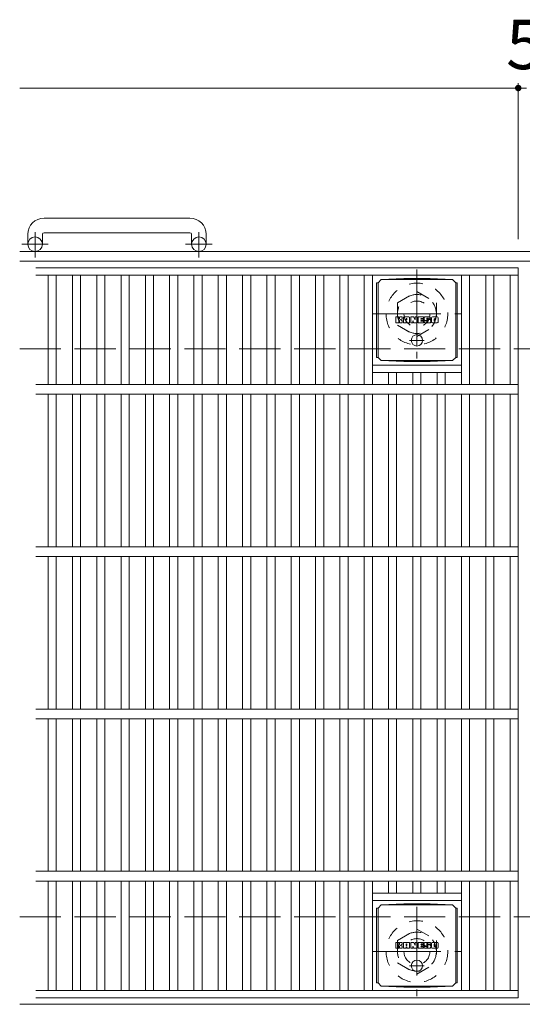
# Model space of a CAD drawing. Units: millimetres. Extents: x -116959 to 1949, y -1359 to 41177.
# Drawn here: x -1622 to -1312, y 680 to 1287 of the extents above; entities that cross this region are included whole.
import ezdxf

# ---------------------------------------------------------------- set-up
doc = ezdxf.new("R2010")
doc.units = ezdxf.units.MM
doc.header["$LTSCALE"] = 10
for name, pattern in [('JWW_CENTER1', [6.773333, 4.233333, -0.846667, 0.846667, -0.846667]), ('JWW_DASHED1', [1.693333, 0.846667, -0.846667]), ('JWW_DASHED3', [3.386667, 2.54, -0.846667])]:
    doc.linetypes.add(name, pattern=pattern)
for name, color, linetype in [('C-1', 7, 'Continuous'), ('C-2', 7, 'Continuous'), ('C-4', 7, 'Continuous'), ('C-8', 7, 'Continuous'), ('C-9', 7, 'Continuous'), ('C-F', 7, 'Continuous')]:
    doc.layers.add(name, color=color, linetype=linetype)
doc.styles.add('ＭＳ ゴシック', font='txt', dxfattribs={"height": 1})

msp = doc.modelspace()

# ---------------------------------------------------------------- linework, layer by layer
at = {"layer": 'C-1', "color": 2, "linetype": 'Continuous', "lineweight": 9}
for p, q in [((-1517.36, 1164.22), (-1607.36, 1164.22)), ((-1617.36, 1154.22), (-1617.36, 1148.12)), ((-1608.36, 1154.22), (-1608.36, 1148.12)), ((-1607.36, 1155.22), (-1517.36, 1155.22)), ((-1516.36, 1154.22), (-1516.36, 1148.12)), ((-1507.36, 1154.22), (-1507.36, 1148.12)), ((-2.36, 1143.62), (-1622.36, 1143.62)), ((-2.36, 1137.62), (-1622.36, 1137.62)), ((-2.36, 679.62), (-1622.36, 679.62))]:
    msp.add_line(p, q, dxfattribs=at)
at = {"layer": 'C-1', "color": 2, "linetype": 'JWW_CENTER1', "lineweight": 9}
for p, q in [((-1612.86, 1140.02), (-1612.86, 1155.61)), ((-1511.86, 1140.02), (-1511.86, 1155.61)), ((-1604.7, 1148.12), (-1621.11, 1148.12)), ((-1503.7, 1148.12), (-1520.11, 1148.12))]:
    msp.add_line(p, q, dxfattribs=at)
at = {"layer": 'C-1', "color": 2, "linetype": 'JWW_DASHED3', "lineweight": 9}
for p, q in [((-1622.36, 1083.62), (-2.36, 1083.62)), ((-1622.36, 733.62), (-2.36, 733.62))]:
    msp.add_line(p, q, dxfattribs=at)
at = {"layer": 'C-1', "color": 2, "linetype": 'Continuous', "lineweight": 9}
for centre in [(-1612.86, 1148.12), (-1511.86, 1148.12)]:
    msp.add_circle(centre, 4.5, dxfattribs=at)
for centre, radius, start, end in [((-1607.36, 1154.22), 10, 90, 180), ((-1517.36, 1154.22), 10, 0, 90), ((-1607.36, 1154.22), 1, 90, 180), ((-1517.36, 1154.22), 1, 0, 90)]:
    msp.add_arc(centre, radius, start, end, dxfattribs=at)
at = {"layer": 'C-2', "color": 3, "linetype": 'Continuous', "lineweight": 9}
for p, q in [((-1612.36, 1133.62), (-1314.86, 1133.62)), ((-1612.36, 1129.12), (-1314.86, 1129.12)), ((-1604.86, 1129.12), (-1604.86, 1061.62)), ((-1599.86, 1129.12), (-1599.86, 1061.62)), ((-1589.86, 1129.12), (-1589.86, 1061.62)), ((-1584.86, 1129.12), (-1584.86, 1061.62)), ((-1574.86, 1129.12), (-1574.86, 1061.62)), ((-1569.86, 1129.12), (-1569.86, 1061.62)), ((-1559.86, 1129.12), (-1559.86, 1061.62)), ((-1554.86, 1129.12), (-1554.86, 1061.62)), ((-1544.86, 1129.12), (-1544.86, 1061.62)), ((-1539.86, 1129.12), (-1539.86, 1061.62)), ((-1529.86, 1129.12), (-1529.86, 1061.62)), ((-1524.86, 1129.12), (-1524.86, 1061.62)), ((-1514.86, 1129.12), (-1514.86, 1061.62)), ((-1509.86, 1129.12), (-1509.86, 1061.62)), ((-1499.86, 1129.12), (-1499.86, 1061.62)), ((-1494.86, 1129.12), (-1494.86, 1061.62)), ((-1484.86, 1129.12), (-1484.86, 1061.62)), ((-1479.86, 1129.12), (-1479.86, 1061.62)), ((-1469.86, 1129.12), (-1469.86, 1061.62)), ((-1464.86, 1129.12), (-1464.86, 1061.62)), ((-1454.86, 1129.12), (-1454.86, 1061.62)), ((-1449.86, 1129.12), (-1449.86, 1061.62)), ((-1439.86, 1129.12), (-1439.86, 1061.62)), ((-1434.86, 1129.12), (-1434.86, 1061.62)), ((-1424.86, 1129.12), (-1424.86, 1061.62)), ((-1419.86, 1129.12), (-1419.86, 1061.62)), ((-1409.86, 1129.12), (-1409.86, 1061.62)), ((-1404.86, 1129.12), (-1404.86, 1061.62)), ((-1349.86, 1129.12), (-1349.86, 1061.62)), ((-1344.86, 1129.12), (-1344.86, 1061.62)), ((-1334.86, 1129.12), (-1334.86, 1061.62)), ((-1329.86, 1129.12), (-1329.86, 1061.62)), ((-1319.86, 1129.12), (-1319.86, 1061.62)), ((-1314.86, 1133.62), (-1314.86, 683.62)), ((-1404.86, 1073.62), (-1349.86, 1073.62)), ((-1404.86, 1069.12), (-1349.86, 1069.12)), ((-1394.86, 1069.12), (-1394.86, 1061.62)), ((-1389.86, 1069.12), (-1389.86, 1061.62)), ((-1379.86, 1069.12), (-1379.86, 1061.62)), ((-1374.86, 1069.12), (-1374.86, 1061.62)), ((-1364.86, 1069.12), (-1364.86, 1061.62)), ((-1359.86, 1069.12), (-1359.86, 1061.62)), ((-1612.36, 1061.62), (-1314.86, 1061.62)), ((-1612.36, 1055.62), (-1314.86, 1055.62)), ((-1604.86, 1055.62), (-1604.86, 961.62)), ((-1599.86, 1055.62), (-1599.86, 961.62)), ((-1589.86, 1055.62), (-1589.86, 961.62)), ((-1584.86, 1055.62), (-1584.86, 961.62)), ((-1574.86, 1055.62), (-1574.86, 961.62)), ((-1569.86, 1055.62), (-1569.86, 961.62)), ((-1559.86, 1055.62), (-1559.86, 961.62)), ((-1554.86, 1055.62), (-1554.86, 961.62)), ((-1544.86, 1055.62), (-1544.86, 961.62)), ((-1539.86, 1055.62), (-1539.86, 961.62)), ((-1529.86, 1055.62), (-1529.86, 961.62)), ((-1524.86, 1055.62), (-1524.86, 961.62)), ((-1514.86, 1055.62), (-1514.86, 961.62)), ((-1509.86, 1055.62), (-1509.86, 961.62)), ((-1499.86, 1055.62), (-1499.86, 961.62)), ((-1494.86, 1055.62), (-1494.86, 961.62)), ((-1484.86, 1055.62), (-1484.86, 961.62)), ((-1479.86, 1055.62), (-1479.86, 961.62)), ((-1469.86, 1055.62), (-1469.86, 961.62)), ((-1464.86, 1055.62), (-1464.86, 961.62)), ((-1454.86, 1055.62), (-1454.86, 961.62)), ((-1449.86, 1055.62), (-1449.86, 961.62)), ((-1439.86, 1055.62), (-1439.86, 961.62)), ((-1434.86, 1055.62), (-1434.86, 961.62)), ((-1424.86, 1055.62), (-1424.86, 961.62)), ((-1419.86, 1055.62), (-1419.86, 961.62)), ((-1409.86, 1055.62), (-1409.86, 961.62)), ((-1404.86, 1055.62), (-1404.86, 961.62)), ((-1394.86, 1055.62), (-1394.86, 961.62)), ((-1389.86, 1055.62), (-1389.86, 961.62)), ((-1379.86, 1055.62), (-1379.86, 961.62)), ((-1374.86, 1055.62), (-1374.86, 961.62)), ((-1364.86, 1055.62), (-1364.86, 961.62)), ((-1359.86, 1055.62), (-1359.86, 961.62)), ((-1349.86, 1055.62), (-1349.86, 961.62)), ((-1344.86, 1055.62), (-1344.86, 961.62)), ((-1334.86, 1055.62), (-1334.86, 961.62)), ((-1329.86, 1055.62), (-1329.86, 961.62)), ((-1319.86, 1055.62), (-1319.86, 961.62)), ((-1612.36, 961.62), (-1314.86, 961.62)), ((-1612.36, 955.62), (-1314.86, 955.62)), ((-1604.86, 955.62), (-1604.86, 861.62)), ((-1599.86, 955.62), (-1599.86, 861.62)), ((-1589.86, 955.62), (-1589.86, 861.62)), ((-1584.86, 955.62), (-1584.86, 861.62)), ((-1574.86, 955.62), (-1574.86, 861.62)), ((-1569.86, 955.62), (-1569.86, 861.62)), ((-1559.86, 955.62), (-1559.86, 861.62)), ((-1554.86, 955.62), (-1554.86, 861.62)), ((-1544.86, 955.62), (-1544.86, 861.62)), ((-1539.86, 955.62), (-1539.86, 861.62)), ((-1529.86, 955.62), (-1529.86, 861.62)), ((-1524.86, 955.62), (-1524.86, 861.62)), ((-1514.86, 955.62), (-1514.86, 861.62)), ((-1509.86, 955.62), (-1509.86, 861.62)), ((-1499.86, 955.62), (-1499.86, 861.62)), ((-1494.86, 955.62), (-1494.86, 861.62)), ((-1484.86, 955.62), (-1484.86, 861.62)), ((-1479.86, 955.62), (-1479.86, 861.62)), ((-1469.86, 955.62), (-1469.86, 861.62)), ((-1464.86, 955.62), (-1464.86, 861.62)), ((-1454.86, 955.62), (-1454.86, 861.62)), ((-1449.86, 955.62), (-1449.86, 861.62)), ((-1439.86, 955.62), (-1439.86, 861.62)), ((-1434.86, 955.62), (-1434.86, 861.62)), ((-1424.86, 955.62), (-1424.86, 861.62)), ((-1419.86, 955.62), (-1419.86, 861.62)), ((-1409.86, 955.62), (-1409.86, 861.62)), ((-1404.86, 955.62), (-1404.86, 861.62)), ((-1394.86, 955.62), (-1394.86, 861.62)), ((-1389.86, 955.62), (-1389.86, 861.62)), ((-1379.86, 955.62), (-1379.86, 861.62)), ((-1374.86, 955.62), (-1374.86, 861.62)), ((-1364.86, 955.62), (-1364.86, 861.62)), ((-1359.86, 955.62), (-1359.86, 861.62)), ((-1349.86, 955.62), (-1349.86, 861.62)), ((-1344.86, 955.62), (-1344.86, 861.62)), ((-1334.86, 955.62), (-1334.86, 861.62)), ((-1329.86, 955.62), (-1329.86, 861.62)), ((-1319.86, 955.62), (-1319.86, 861.62)), ((-1612.36, 861.62), (-1314.86, 861.62)), ((-1612.36, 855.62), (-1314.86, 855.62)), ((-1604.86, 855.62), (-1604.86, 761.62)), ((-1599.86, 855.62), (-1599.86, 761.62)), ((-1589.86, 855.62), (-1589.86, 761.62)), ((-1584.86, 855.62), (-1584.86, 761.62)), ((-1574.86, 855.62), (-1574.86, 761.62)), ((-1569.86, 855.62), (-1569.86, 761.62)), ((-1559.86, 855.62), (-1559.86, 761.62)), ((-1554.86, 855.62), (-1554.86, 761.62)), ((-1544.86, 855.62), (-1544.86, 761.62)), ((-1539.86, 855.62), (-1539.86, 761.62)), ((-1529.86, 855.62), (-1529.86, 761.62)), ((-1524.86, 855.62), (-1524.86, 761.62)), ((-1514.86, 855.62), (-1514.86, 761.62)), ((-1509.86, 855.62), (-1509.86, 761.62)), ((-1499.86, 855.62), (-1499.86, 761.62)), ((-1494.86, 855.62), (-1494.86, 761.62)), ((-1484.86, 855.62), (-1484.86, 761.62)), ((-1479.86, 855.62), (-1479.86, 761.62)), ((-1469.86, 855.62), (-1469.86, 761.62)), ((-1464.86, 855.62), (-1464.86, 761.62)), ((-1454.86, 855.62), (-1454.86, 761.62)), ((-1449.86, 855.62), (-1449.86, 761.62)), ((-1439.86, 855.62), (-1439.86, 761.62)), ((-1434.86, 855.62), (-1434.86, 761.62)), ((-1424.86, 855.62), (-1424.86, 761.62)), ((-1419.86, 855.62), (-1419.86, 761.62)), ((-1409.86, 855.62), (-1409.86, 761.62)), ((-1404.86, 855.62), (-1404.86, 761.62)), ((-1394.86, 855.62), (-1394.86, 761.62)), ((-1389.86, 855.62), (-1389.86, 761.62)), ((-1379.86, 855.62), (-1379.86, 761.62)), ((-1374.86, 855.62), (-1374.86, 761.62)), ((-1364.86, 855.62), (-1364.86, 761.62)), ((-1359.86, 855.62), (-1359.86, 761.62)), ((-1349.86, 855.62), (-1349.86, 761.62)), ((-1344.86, 855.62), (-1344.86, 761.62)), ((-1334.86, 855.62), (-1334.86, 761.62)), ((-1329.86, 855.62), (-1329.86, 761.62)), ((-1319.86, 855.62), (-1319.86, 761.62)), ((-1612.36, 761.62), (-1314.86, 761.62)), ((-1612.36, 755.62), (-1314.86, 755.62)), ((-1604.86, 755.62), (-1604.86, 688.12)), ((-1599.86, 755.62), (-1599.86, 688.12)), ((-1589.86, 755.62), (-1589.86, 688.12)), ((-1584.86, 755.62), (-1584.86, 688.12)), ((-1574.86, 755.62), (-1574.86, 688.12)), ((-1569.86, 755.62), (-1569.86, 688.12)), ((-1559.86, 755.62), (-1559.86, 688.12)), ((-1554.86, 755.62), (-1554.86, 688.12)), ((-1544.86, 755.62), (-1544.86, 688.12)), ((-1539.86, 755.62), (-1539.86, 688.12)), ((-1529.86, 755.62), (-1529.86, 688.12)), ((-1524.86, 755.62), (-1524.86, 688.12)), ((-1514.86, 755.62), (-1514.86, 688.12)), ((-1509.86, 755.62), (-1509.86, 688.12)), ((-1499.86, 755.62), (-1499.86, 688.12)), ((-1494.86, 755.62), (-1494.86, 688.12)), ((-1484.86, 755.62), (-1484.86, 688.12)), ((-1479.86, 755.62), (-1479.86, 688.12)), ((-1469.86, 755.62), (-1469.86, 688.12)), ((-1464.86, 755.62), (-1464.86, 688.12)), ((-1454.86, 755.62), (-1454.86, 688.12)), ((-1449.86, 755.62), (-1449.86, 688.12)), ((-1439.86, 755.62), (-1439.86, 688.12)), ((-1434.86, 755.62), (-1434.86, 688.12)), ((-1424.86, 755.62), (-1424.86, 688.12)), ((-1419.86, 755.62), (-1419.86, 688.12)), ((-1409.86, 755.62), (-1409.86, 688.12)), ((-1404.86, 755.62), (-1404.86, 688.12)), ((-1394.86, 755.62), (-1394.86, 748.12)), ((-1389.86, 755.62), (-1389.86, 748.12)), ((-1379.86, 755.62), (-1379.86, 748.12)), ((-1374.86, 755.62), (-1374.86, 748.12)), ((-1364.86, 755.62), (-1364.86, 748.12)), ((-1359.86, 755.62), (-1359.86, 748.12)), ((-1349.86, 755.62), (-1349.86, 688.12)), ((-1344.86, 755.62), (-1344.86, 688.12)), ((-1334.86, 755.62), (-1334.86, 688.12)), ((-1329.86, 755.62), (-1329.86, 688.12)), ((-1319.86, 755.62), (-1319.86, 688.12)), ((-1404.86, 748.12), (-1349.86, 748.12)), ((-1404.86, 743.62), (-1349.86, 743.62)), ((-1612.36, 688.12), (-1314.86, 688.12)), ((-1612.36, 683.62), (-1314.86, 683.62))]:
    msp.add_line(p, q, dxfattribs=at)
at = {"layer": 'C-4', "color": 7, "linetype": 'Continuous', "lineweight": 9}
for p, q in [((-1622.36, 1244.38), (-1314.86, 1244.38)), ((-1314.86, 1247.38), (-1314.86, 1151.32)), ((-1314.86, 1244.38), (-1309.86, 1244.38))]:
    msp.add_line(p, q, dxfattribs=at)
at = {"layer": 'C-4', "color": 7, "linetype": 'Continuous', "lineweight": 9, "const_width": 2}
msp.add_lwpolyline([(-1313.86, 1244.38, 0.414214), (-1314.86, 1245.38, 0.414214), (-1315.86, 1244.38, 0.414214), (-1314.86, 1243.38, 0.414214)], format="xyb", close=True, dxfattribs=at)
at = {"layer": 'C-8', "color": 2, "linetype": 'JWW_CENTER1', "lineweight": 9}
for p, q in [((-1377.36, 1132.62), (-1377.36, 1077.62)), ((-1404.86, 1105.12), (-1349.86, 1105.12)), ((-1377.36, 739.62), (-1377.36, 684.62)), ((-1404.86, 712.12), (-1349.86, 712.12))]:
    msp.add_line(p, q, dxfattribs=at)
at = {"layer": 'C-8', "color": 2, "linetype": 'JWW_DASHED1', "lineweight": 9}
for p, q in [((-1389.36, 1112.05), (-1377.36, 1118.98)), ((-1377.36, 1118.98), (-1365.36, 1112.05)), ((-1389.36, 1112.05), (-1389.36, 1098.2)), ((-1365.36, 1112.05), (-1365.36, 1098.2)), ((-1389.36, 1098.2), (-1377.36, 1091.27)), ((-1377.36, 1091.27), (-1365.36, 1098.2)), ((-1389.36, 719.05), (-1377.36, 725.98)), ((-1377.36, 725.98), (-1365.36, 719.05)), ((-1389.36, 719.05), (-1389.36, 705.2)), ((-1365.36, 719.05), (-1365.36, 705.2)), ((-1389.36, 705.2), (-1377.36, 698.27)), ((-1377.36, 698.27), (-1365.36, 705.2))]:
    msp.add_line(p, q, dxfattribs=at)
for centre, radius in [((-1377.36, 1105.12), 19), ((-1377.36, 1105.12), 12), ((-1377.36, 1105.12), 8), ((-1377.36, 712.12), 19), ((-1377.36, 712.12), 12), ((-1377.36, 712.12), 8)]:
    msp.add_circle(centre, radius, dxfattribs=at)
at = {"layer": 'C-9', "color": 2, "linetype": 'Continuous', "lineweight": 9}
for p, q in [((-1402.24, 1124.37), (-1401.36, 1124.37)), ((-1402.24, 1124.37), (-1402.24, 1078.37)), ((-1401.36, 1124.37), (-1399.36, 1126.37)), ((-1401.36, 1078.37), (-1401.36, 1124.37)), ((-1385.47, 1127.01), (-1399.36, 1126.37)), ((-1399.36, 1126.37), (-1355.36, 1126.37)), ((-1385.47, 1127.01), (-1369.25, 1127.01)), ((-1369.25, 1127.01), (-1355.36, 1126.37)), ((-1353.36, 1124.37), (-1355.36, 1126.37)), ((-1352.48, 1124.37), (-1353.36, 1124.37)), ((-1353.36, 1078.37), (-1353.36, 1124.37)), ((-1352.48, 1124.37), (-1352.48, 1078.37)), ((-1402.24, 1078.37), (-1401.36, 1078.37)), ((-1401.36, 1078.37), (-1399.36, 1076.37)), ((-1385.47, 1075.74), (-1399.36, 1076.37)), ((-1399.36, 1076.37), (-1355.36, 1076.37)), ((-1385.47, 1075.74), (-1369.25, 1075.74)), ((-1369.25, 1075.74), (-1355.36, 1076.37)), ((-1353.36, 1078.37), (-1355.36, 1076.37)), ((-1352.48, 1078.37), (-1353.36, 1078.37)), ((-1401.36, 738.87), (-1399.36, 740.87)), ((-1385.47, 741.51), (-1399.36, 740.87)), ((-1399.36, 740.87), (-1355.36, 740.87)), ((-1385.47, 741.51), (-1369.25, 741.51)), ((-1369.25, 741.51), (-1355.36, 740.87)), ((-1353.36, 738.87), (-1355.36, 740.87)), ((-1402.24, 738.87), (-1401.36, 738.87)), ((-1402.24, 738.87), (-1402.24, 692.87)), ((-1401.36, 692.87), (-1401.36, 738.87)), ((-1352.48, 738.87), (-1353.36, 738.87)), ((-1353.36, 692.87), (-1353.36, 738.87)), ((-1352.48, 738.87), (-1352.48, 692.87)), ((-1402.24, 692.87), (-1401.36, 692.87)), ((-1401.36, 692.87), (-1399.36, 690.87)), ((-1353.36, 692.87), (-1355.36, 690.87)), ((-1352.48, 692.87), (-1353.36, 692.87)), ((-1385.47, 690.24), (-1399.36, 690.87)), ((-1399.36, 690.87), (-1355.36, 690.87)), ((-1385.47, 690.24), (-1369.25, 690.24)), ((-1369.25, 690.24), (-1355.36, 690.87))]:
    msp.add_line(p, q, dxfattribs=at)
at = {"layer": 'C-9', "color": 2, "linetype": 'JWW_CENTER1', "lineweight": 9}
for p, q in [((-1377.36, 1092.56), (-1377.36, 1085.19)), ((-1372.86, 1088.87), (-1381.86, 1088.87)), ((-1377.36, 707.06), (-1377.36, 699.69)), ((-1372.86, 703.37), (-1381.86, 703.37))]:
    msp.add_line(p, q, dxfattribs=at)
at = {"layer": 'C-9', "color": 2, "linetype": 'Continuous', "lineweight": 9}
for centre in [(-1377.36, 1088.87), (-1377.36, 703.37)]:
    msp.add_circle(centre, 3.5, dxfattribs=at)
at = {"layer": 'C-F', "color": 7, "linetype": 'Continuous', "lineweight": 9}
for p, q in [((-1390.37, 1099.79), (-1390.37, 1103.14)), ((-1388.69, 1103.3), (-1390.22, 1103.3)), ((-1390.22, 1099.63), (-1388.69, 1099.63)), ((-1388.53, 1103.14), (-1388.53, 1102.22)), ((-1388.53, 1099.79), (-1388.53, 1100.87)), ((-1388.04, 1099.79), (-1388.04, 1100.87)), ((-1388.03, 1103.14), (-1388.03, 1102.22)), ((-1387.88, 1099.63), (-1386.52, 1099.63)), ((-1386.53, 1103.3), (-1387.87, 1103.3)), ((-1386.37, 1103.14), (-1386.37, 1102.36)), ((-1386.37, 1099.79), (-1386.37, 1100.72)), ((-1385.7, 1099.79), (-1385.7, 1102.78)), ((-1384.2, 1099.63), (-1385.55, 1099.63)), ((-1382.39, 1103.3), (-1385.18, 1103.3)), ((-1384.04, 1101.5), (-1384.04, 1102.05)), ((-1384.04, 1099.79), (-1384.04, 1100.21)), ((-1383.58, 1101.45), (-1383.99, 1101.45)), ((-1383.53, 1101.5), (-1383.53, 1102.05)), ((-1383.53, 1099.79), (-1383.53, 1100.21)), ((-1383.37, 1099.63), (-1382.02, 1099.63)), ((-1381.87, 1099.79), (-1381.87, 1102.78)), ((-1381.19, 1103.14), (-1381.19, 1099.79)), ((-1381.03, 1103.3), (-1379.33, 1103.3)), ((-1380.03, 1099.63), (-1381.03, 1099.63)), ((-1379.88, 1099.79), (-1379.88, 1100.7)), ((-1379.39, 1099.74), (-1379.68, 1100.73)), ((-1377.36, 1099.63), (-1379.24, 1099.63)), ((-1379.18, 1103.19), (-1378.7, 1101.7)), ((-1378.54, 1103.14), (-1378.54, 1101.72)), ((-1378.38, 1103.3), (-1377.36, 1103.3)), ((-1377.21, 1103.14), (-1377.21, 1099.79)), ((-1376.7, 1099.79), (-1376.7, 1103.14)), ((-1376.54, 1103.3), (-1373.52, 1103.3)), ((-1376.54, 1099.63), (-1373.53, 1099.63)), ((-1373.52, 1102.31), (-1374.64, 1102.31)), ((-1373.52, 1101.87), (-1374.64, 1101.87)), ((-1373.52, 1101.06), (-1374.64, 1101.06)), ((-1373.53, 1100.63), (-1374.64, 1100.63)), ((-1373.38, 1099.79), (-1373.38, 1100.48)), ((-1373.36, 1102.46), (-1373.36, 1103.14)), ((-1373.36, 1101.22), (-1373.36, 1101.71)), ((-1372.86, 1100.64), (-1372.86, 1100.16)), ((-1372.7, 1100.8), (-1371.35, 1100.8)), ((-1369.38, 1103.3), (-1372.43, 1103.3)), ((-1370.85, 1101.13), (-1372.43, 1101.13)), ((-1369.28, 1099.63), (-1372.34, 1099.63)), ((-1371.2, 1101.96), (-1371.2, 1102.37)), ((-1371.19, 1100.64), (-1371.19, 1100.53)), ((-1371.04, 1101.8), (-1369.28, 1101.8)), ((-1370.69, 1100.97), (-1370.69, 1100.53)), ((-1370.68, 1102.28), (-1370.68, 1102.37)), ((-1370.53, 1102.12), (-1368.85, 1102.12)), ((-1368.85, 1102.78), (-1368.85, 1102.12)), ((-1368.35, 1100.16), (-1368.35, 1102.78)), ((-1364.87, 1103.3), (-1367.82, 1103.3)), ((-1364.87, 1099.63), (-1367.82, 1099.63)), ((-1366.67, 1100.95), (-1366.67, 1101.98)), ((-1366.03, 1100.95), (-1366.03, 1101.98)), ((-1364.35, 1102.78), (-1364.35, 1100.16)), ((-1390.37, 714.29), (-1390.37, 717.64)), ((-1388.69, 717.8), (-1390.22, 717.8)), ((-1388.53, 717.64), (-1388.53, 716.72)), ((-1388.03, 717.64), (-1388.03, 716.72)), ((-1386.53, 717.8), (-1387.87, 717.8)), ((-1386.37, 717.64), (-1386.37, 716.86)), ((-1385.7, 714.29), (-1385.7, 717.28)), ((-1382.39, 717.8), (-1385.18, 717.8)), ((-1384.04, 716), (-1384.04, 716.55)), ((-1383.53, 716), (-1383.53, 716.55)), ((-1381.87, 714.29), (-1381.87, 717.28)), ((-1381.19, 717.64), (-1381.19, 714.29)), ((-1381.03, 717.8), (-1379.33, 717.8)), ((-1379.18, 717.69), (-1378.7, 716.2)), ((-1378.54, 717.64), (-1378.54, 716.22)), ((-1378.38, 717.8), (-1377.36, 717.8)), ((-1377.21, 717.64), (-1377.21, 714.29)), ((-1376.7, 714.29), (-1376.7, 717.64)), ((-1376.54, 717.8), (-1373.52, 717.8)), ((-1373.52, 716.81), (-1374.64, 716.81)), ((-1373.52, 716.37), (-1374.64, 716.37)), ((-1373.36, 716.96), (-1373.36, 717.64)), ((-1373.36, 715.72), (-1373.36, 716.21)), ((-1369.38, 717.8), (-1372.43, 717.8)), ((-1371.2, 716.46), (-1371.2, 716.87)), ((-1371.04, 716.3), (-1369.28, 716.3)), ((-1370.68, 716.78), (-1370.68, 716.87)), ((-1370.53, 716.62), (-1368.85, 716.62)), ((-1368.85, 717.28), (-1368.85, 716.62)), ((-1368.35, 714.66), (-1368.35, 717.28)), ((-1364.87, 717.8), (-1367.82, 717.8)), ((-1366.67, 715.45), (-1366.67, 716.48)), ((-1366.03, 715.45), (-1366.03, 716.48)), ((-1364.35, 717.28), (-1364.35, 714.66)), ((-1390.22, 714.13), (-1388.69, 714.13)), ((-1388.53, 714.29), (-1388.53, 715.37)), ((-1388.04, 714.29), (-1388.04, 715.37)), ((-1387.88, 714.13), (-1386.52, 714.13)), ((-1386.37, 714.29), (-1386.37, 715.22)), ((-1384.2, 714.13), (-1385.55, 714.13)), ((-1384.04, 714.29), (-1384.04, 714.71)), ((-1383.58, 715.95), (-1383.99, 715.95)), ((-1383.53, 714.29), (-1383.53, 714.71)), ((-1383.37, 714.13), (-1382.02, 714.13)), ((-1380.03, 714.13), (-1381.03, 714.13)), ((-1379.88, 714.29), (-1379.88, 715.2)), ((-1379.39, 714.24), (-1379.68, 715.23)), ((-1377.36, 714.13), (-1379.24, 714.13)), ((-1376.54, 714.13), (-1373.53, 714.13)), ((-1373.52, 715.56), (-1374.64, 715.56)), ((-1373.53, 715.13), (-1374.64, 715.13)), ((-1373.38, 714.29), (-1373.38, 714.98)), ((-1372.86, 715.14), (-1372.86, 714.66)), ((-1372.7, 715.3), (-1371.35, 715.3)), ((-1370.85, 715.63), (-1372.43, 715.63)), ((-1369.28, 714.13), (-1372.34, 714.13)), ((-1371.19, 715.14), (-1371.19, 715.03)), ((-1370.69, 715.47), (-1370.69, 715.03)), ((-1364.87, 714.13), (-1367.82, 714.13))]:
    msp.add_line(p, q, dxfattribs=at)
for centre, radius, start, end in [((-1390.22, 1103.14), 0.157, 90, 180), ((-1390.22, 1099.79), 0.157, 180, 270), ((-1388.69, 1103.14), 0.157, 0, 90), ((-1388.69, 1099.79), 0.157, 270, 0), ((-1388.28, 1102.22), 0.251, 180, 0), ((-1388.29, 1100.87), 0.249, 0, 180), ((-1387.88, 1099.79), 0.157, 180, 270), ((-1387.87, 1103.14), 0.157, 90, 180), ((-1387.45, 1101.54), 0.0878, 97.33171, 266.57183), ((-1387.75, 1103.88), 2.26, 277.33171, 299.42073), ((-1387.55, 1099.82), 1.64, 53.71985, 86.57183), ((-1386.89, 1102.36), 0.524, 299.42073, 0), ((-1386.89, 1100.72), 0.524, 0, 53.71985), ((-1386.53, 1103.14), 0.157, 0, 90), ((-1386.52, 1099.79), 0.157, 270, 0), ((-1385.18, 1102.78), 0.524, 90, 180), ((-1385.55, 1099.79), 0.157, 180, 270), ((-1384.2, 1099.79), 0.157, 270, 0), ((-1383.78, 1102.05), 0.255, 0, 180), ((-1383.99, 1101.5), 0.0524, 180, 270), ((-1383.78, 1100.21), 0.255, 0, 180), ((-1383.58, 1101.5), 0.0524, 270, 0), ((-1383.37, 1099.79), 0.157, 180, 270), ((-1382.39, 1102.78), 0.524, 0, 90), ((-1382.02, 1099.79), 0.157, 270, 0), ((-1381.03, 1103.14), 0.157, 90, 180), ((-1381.03, 1099.79), 0.157, 180, 270), ((-1380.03, 1099.79), 0.157, 270, 0), ((-1379.78, 1100.7), 0.101, 16.48875, 180), ((-1379.24, 1099.79), 0.157, 196.48875, 270), ((-1379.33, 1103.14), 0.157, 17.75635, 90), ((-1378.62, 1101.72), 0.0827, 197.75635, 0), ((-1378.38, 1103.14), 0.157, 90, 180), ((-1377.36, 1103.14), 0.157, 0, 90), ((-1377.36, 1099.79), 0.157, 270, 0), ((-1376.54, 1103.14), 0.157, 90, 180), ((-1376.54, 1099.79), 0.157, 180, 270), ((-1374.64, 1102.09), 0.22, 90, 270), ((-1374.64, 1100.85), 0.214, 90, 270), ((-1373.53, 1100.48), 0.157, 0, 90), ((-1373.53, 1099.79), 0.157, 270, 0), ((-1373.52, 1103.14), 0.157, 0, 90), ((-1373.52, 1102.46), 0.157, 270, 0), ((-1373.52, 1101.71), 0.157, 0, 90), ((-1373.52, 1101.22), 0.157, 270, 0), ((-1370.48, 1102.21), 2.38, 157.10112, 202.89888), ((-1372.7, 1100.64), 0.157, 90, 180), ((-1372.34, 1100.16), 0.524, 180, 270), ((-1372.43, 1103.04), 0.262, 90, 157.10112), ((-1372.43, 1101.39), 0.262, 202.89888, 270), ((-1371.35, 1100.64), 0.157, 0, 90), ((-1370.94, 1102.37), 0.259, 0, 180), ((-1371.04, 1101.96), 0.157, 180, 270), ((-1370.94, 1100.53), 0.25, 180, 0), ((-1370.85, 1100.97), 0.157, 0, 90), ((-1370.53, 1102.28), 0.157, 180, 270), ((-1369.38, 1102.78), 0.524, 0, 90), ((-1369.28, 1101.54), 0.262, 22.90802, 90), ((-1369.28, 1099.89), 0.262, 270, 337.09198), ((-1371.23, 1100.72), 2.37, 337.09198, 22.90802), ((-1367.82, 1102.78), 0.524, 90, 180), ((-1367.82, 1100.16), 0.524, 180, 270), ((-1366.35, 1101.98), 0.321, 0, 180), ((-1366.35, 1100.95), 0.321, 180, 0), ((-1364.87, 1102.78), 0.524, 0, 90), ((-1364.87, 1100.16), 0.524, 270, 0), ((-1390.22, 717.64), 0.157, 90, 180), ((-1388.69, 717.64), 0.157, 0, 90), ((-1388.28, 716.72), 0.251, 180, 0), ((-1387.87, 717.64), 0.157, 90, 180), ((-1387.45, 716.04), 0.0878, 97.33171, 266.57183), ((-1387.75, 718.38), 2.26, 277.33171, 299.42073), ((-1386.89, 716.86), 0.524, 299.42073, 0), ((-1386.53, 717.64), 0.157, 0, 90), ((-1385.18, 717.28), 0.524, 90, 180), ((-1383.78, 716.55), 0.255, 0, 180), ((-1382.39, 717.28), 0.524, 0, 90), ((-1381.03, 717.64), 0.157, 90, 180), ((-1379.33, 717.64), 0.157, 17.75635, 90), ((-1378.62, 716.22), 0.0827, 197.75635, 0), ((-1378.38, 717.64), 0.157, 90, 180), ((-1377.36, 717.64), 0.157, 0, 90), ((-1376.54, 717.64), 0.157, 90, 180), ((-1374.64, 716.59), 0.22, 90, 270), ((-1373.52, 717.64), 0.157, 0, 90), ((-1373.52, 716.96), 0.157, 270, 0), ((-1373.52, 716.21), 0.157, 0, 90), ((-1370.48, 716.71), 2.38, 157.10112, 202.89888), ((-1372.43, 717.54), 0.262, 90, 157.10112), ((-1370.94, 716.87), 0.259, 0, 180), ((-1371.04, 716.46), 0.157, 180, 270), ((-1370.53, 716.78), 0.157, 180, 270), ((-1369.38, 717.28), 0.524, 0, 90), ((-1369.28, 716.04), 0.262, 22.90802, 90), ((-1371.23, 715.22), 2.37, 337.09198, 22.90802), ((-1367.82, 717.28), 0.524, 90, 180), ((-1366.35, 716.48), 0.321, 0, 180), ((-1364.87, 717.28), 0.524, 0, 90), ((-1390.22, 714.29), 0.157, 180, 270), ((-1388.69, 714.29), 0.157, 270, 0), ((-1388.29, 715.37), 0.249, 0, 180), ((-1387.88, 714.29), 0.157, 180, 270), ((-1387.55, 714.32), 1.64, 53.71985, 86.57183), ((-1386.89, 715.22), 0.524, 0, 53.71985), ((-1386.52, 714.29), 0.157, 270, 0), ((-1385.55, 714.29), 0.157, 180, 270), ((-1384.2, 714.29), 0.157, 270, 0), ((-1383.99, 716), 0.0524, 180, 270), ((-1383.78, 714.71), 0.255, 0, 180), ((-1383.58, 716), 0.0524, 270, 0), ((-1383.37, 714.29), 0.157, 180, 270), ((-1382.02, 714.29), 0.157, 270, 0), ((-1381.03, 714.29), 0.157, 180, 270), ((-1380.03, 714.29), 0.157, 270, 0), ((-1379.78, 715.2), 0.101, 16.48875, 180), ((-1379.24, 714.29), 0.157, 196.48875, 270), ((-1377.36, 714.29), 0.157, 270, 0), ((-1376.54, 714.29), 0.157, 180, 270), ((-1374.64, 715.35), 0.214, 90, 270), ((-1373.53, 714.98), 0.157, 0, 90), ((-1373.53, 714.29), 0.157, 270, 0), ((-1373.52, 715.72), 0.157, 270, 0), ((-1372.7, 715.14), 0.157, 90, 180), ((-1372.34, 714.66), 0.524, 180, 270), ((-1372.43, 715.89), 0.262, 202.89888, 270), ((-1371.35, 715.14), 0.157, 0, 90), ((-1370.94, 715.03), 0.25, 180, 0), ((-1370.85, 715.47), 0.157, 0, 90), ((-1369.28, 714.39), 0.262, 270, 337.09198), ((-1367.82, 714.66), 0.524, 180, 270), ((-1366.35, 715.45), 0.321, 180, 0), ((-1364.87, 714.66), 0.524, 270, 0)]:
    msp.add_arc(centre, radius, start, end, dxfattribs=at)

# ---------------------------------------------------------------- texts
at = {"layer": 'C-4', "color": 2, "linetype": 'Continuous', "lineweight": 9, "style": 'ＭＳ ゴシック'}
msp.add_text('5', height=30.48, dxfattribs=at).set_placement((-1322.36, 1256.02))

doc.saveas('drawing.dxf')
